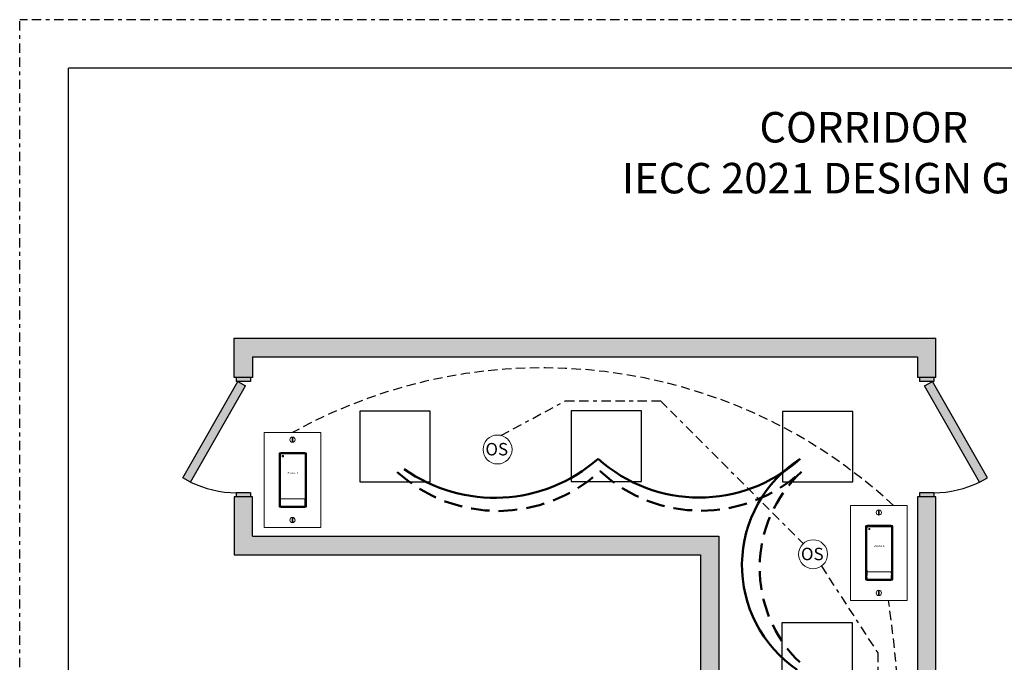
# Model space of a CAD drawing. Units: inches. Extents: x 1186.9 to 1232.3, y 490.7 to 549.5.
# Drawn here: x 1186.9 to 1213.4, y 532.1 to 549.5 of the extents above; entities that cross this region are included whole.
import ezdxf

# ---------------------------------------------------------------- set-up
doc = ezdxf.new("R2010")
doc.units = ezdxf.units.IN
doc.header["$MEASUREMENT"] = 0
for name, pattern in [('BORDER2', [0.875, 0.25, -0.125, 0.25, -0.125, 0, -0.125]), ('DASHED2', [0.375, 0.25, -0.125]), ('HIDDEN', [0.375, 0.25, -0.125]), ('HIDDENX2', [0.75, 0.5, -0.25])]:
    doc.linetypes.add(name, pattern=pattern)
doc.layers.add('0-10V Dimming', color=6, linetype='HIDDENX2', lineweight=50)
doc.layers.add('Power 120277', color=1, linetype='Continuous', lineweight=50)
for name, color, linetype in [('Border page', 7, 'Continuous'), ('Cat5e Data cable', 5, 'DASHED2'), ('LS-Switch station', 7, 'Continuous'), ('OSC Sensor', 7, 'Continuous'), ('OSC-PC 3-Wire 18Awg', 30, 'BORDER2'), ('Room Layout', 7, 'Continuous'), ('TXT', 7, 'Continuous')]:
    doc.layers.add(name, color=color, linetype=linetype)
doc.layers.add('Border print', color=4, linetype='HIDDEN', plot=False)

msp = doc.modelspace()

# ---------------------------------------------------------------- hatches: boundary and pattern name
at = {"layer": 'Room Layout'}
for points in [[(1211.599, 539.815), (1211.599, 540.875), (1192.666, 540.875), (1192.666, 539.815), (1192.726, 539.815), (1193.113, 539.815), (1193.166, 539.815), (1193.166, 540.375), (1211.099, 540.375), (1211.099, 539.815)], [(1193.113, 539.707), (1193.113, 539.797), (1193.113, 539.815), (1192.726, 539.815), (1192.726, 539.707)], [(1211.546, 539.707), (1211.546, 539.797), (1211.546, 539.815), (1211.159, 539.815), (1211.159, 539.707)], [(1191.493, 536.989), (1191.282, 537.109), (1192.768, 539.707), (1192.978, 539.587)], [(1212.779, 536.989), (1212.99, 537.109), (1211.504, 539.707), (1211.294, 539.587)], [(1205.745, 517.316), (1205.745, 535.528), (1193.166, 535.528), (1193.166, 536.594), (1193.113, 536.594), (1192.726, 536.594), (1192.666, 536.594), (1192.666, 535.028), (1205.245, 535.028), (1205.245, 516.816), (1206.908, 516.816), (1206.908, 516.869), (1206.908, 517.256), (1206.908, 517.316)], [(1193.113, 536.594), (1193.113, 536.683), (1193.113, 536.701), (1192.726, 536.701), (1192.726, 536.594)], [(1211.599, 516.816), (1211.599, 536.594), (1211.099, 536.594), (1211.099, 517.316), (1210.13, 517.316), (1210.13, 516.816)], [(1211.546, 536.594), (1211.546, 536.683), (1211.546, 536.701), (1211.159, 536.701), (1211.159, 536.594)]]:
    msp.add_hatch(color=254, dxfattribs=at).paths.add_polyline_path(points)

# ---------------------------------------------------------------- linework, layer by layer
at = {"layer": '0-10V Dimming'}
for centre, radius, start, end in [((1199.79, 540.26), 4.05, 227.7723, 312.7566), ((1205.265, 540.229), 4.011, 227.1913, 312.4299), ((1210.389, 534.675), 3.545, 132.9918, 225.9635)]:
    msp.add_arc(centre, radius, start, end, dxfattribs=at)
at = {"layer": 'Border page', "color": 7, "linetype": 'Continuous'}
for p in [(1188.2, 491.62), (1231.227, 548.159)]:
    msp.add_line(p, (1188.2, 548.159), dxfattribs=at)
at = {"layer": 'Border print', "color": 4, "linetype": 'BORDER2'}
for p in [(1186.882, 490.675), (1232.314, 549.469)]:
    msp.add_line(p, (1186.882, 549.469), dxfattribs=at)
at = {"layer": 'Cat5e Data cable'}
for centre, radius, start, end in [((1200.989, 526.16), 13.913, 47.1432, 119.0207), ((1162.12, 527.293), 48.641, 351.5915, 7.6845)]:
    msp.add_arc(centre, radius, start, end, dxfattribs=at)
at = {"layer": 'LS-Switch station', "color": 0, "linetype": 'Continuous', "lineweight": 9}
for p, q in [((1193.477, 538.327), (1193.477, 535.765)), ((1193.477, 538.327), (1195.003, 538.327)), ((1195.003, 538.327), (1195.003, 535.765)), ((1209.296, 536.359), (1209.296, 533.798)), ((1209.296, 536.359), (1210.822, 536.359)), ((1210.822, 536.359), (1210.822, 533.798)), ((1195.003, 535.765), (1193.477, 535.765)), ((1210.822, 533.798), (1209.296, 533.798))]:
    msp.add_line(p, q, dxfattribs=at)
at = {"layer": 'LS-Switch station', "color": 254, "lineweight": 0}
for p, q in [((1194.248, 538.184), (1194.23, 538.183)), ((1194.23, 538.183), (1194.23, 538.087)), ((1194.248, 538.087), (1194.248, 538.184)), ((1194.23, 538.087), (1194.248, 538.087)), ((1210.049, 536.216), (1210.049, 536.12)), ((1210.067, 536.216), (1210.049, 536.216)), ((1210.049, 536.12), (1210.067, 536.12)), ((1210.067, 536.12), (1210.067, 536.216)), ((1194.23, 536.014), (1194.23, 535.918)), ((1194.248, 536.014), (1194.23, 536.014)), ((1194.23, 535.918), (1194.248, 535.918)), ((1194.248, 535.918), (1194.248, 536.014)), ((1210.049, 534.047), (1210.049, 533.951)), ((1210.067, 534.047), (1210.049, 534.047)), ((1210.049, 533.951), (1210.067, 533.951)), ((1210.067, 533.951), (1210.067, 534.047))]:
    msp.add_line(p, q, dxfattribs=at)
at = {"layer": 'LS-Switch station', "color": 7, "linetype": 'Continuous', "lineweight": 5}
for p, q in [((1193.88, 537.746), (1193.88, 536.346)), ((1193.916, 537.712), (1193.921, 537.717)), ((1193.916, 536.696), (1193.916, 537.712)), ((1193.921, 537.749), (1193.921, 537.717)), ((1194.576, 537.791), (1193.925, 537.791)), ((1194.575, 537.754), (1193.926, 537.754)), ((1194.58, 537.717), (1194.58, 537.749)), ((1194.585, 537.712), (1194.58, 537.717)), ((1194.585, 537.712), (1194.585, 536.696)), ((1194.621, 536.346), (1194.621, 537.746)), ((1193.916, 536.581), (1193.916, 536.696)), ((1193.916, 536.581), (1193.921, 536.576)), ((1193.921, 536.576), (1193.921, 536.544)), ((1194.585, 536.581), (1194.58, 536.576)), ((1194.58, 536.544), (1194.58, 536.576)), ((1194.585, 536.696), (1194.585, 536.581)), ((1193.921, 536.436), (1193.916, 536.432)), ((1193.916, 536.379), (1193.916, 536.432)), ((1193.921, 536.374), (1193.916, 536.379)), ((1193.921, 536.529), (1193.921, 536.436)), ((1193.921, 536.374), (1193.921, 536.344)), ((1193.925, 536.301), (1194.576, 536.301)), ((1193.926, 536.538), (1194.575, 536.538)), ((1194.236, 536.535), (1193.926, 536.535)), ((1193.926, 536.338), (1194.236, 536.338)), ((1194.568, 536.535), (1194.236, 536.535)), ((1194.236, 536.338), (1194.568, 536.338)), ((1194.573, 536.499), (1194.573, 536.529)), ((1194.573, 536.499), (1194.578, 536.494)), ((1194.573, 536.436), (1194.578, 536.441)), ((1194.573, 536.344), (1194.573, 536.436)), ((1194.578, 536.494), (1194.578, 536.441)), ((1209.699, 535.779), (1209.699, 534.379)), ((1209.74, 535.781), (1209.74, 535.749)), ((1210.395, 535.824), (1209.744, 535.824)), ((1210.394, 535.787), (1209.745, 535.787)), ((1210.399, 535.749), (1210.399, 535.781)), ((1210.44, 534.379), (1210.44, 535.779)), ((1209.735, 535.745), (1209.74, 535.749)), ((1209.735, 534.728), (1209.735, 535.745)), ((1210.404, 535.745), (1210.399, 535.749)), ((1210.404, 535.745), (1210.404, 534.728)), ((1209.735, 534.614), (1209.735, 534.728)), ((1210.404, 534.728), (1210.404, 534.614)), ((1209.735, 534.614), (1209.74, 534.609)), ((1209.74, 534.469), (1209.735, 534.465)), ((1209.735, 534.412), (1209.735, 534.465)), ((1209.74, 534.609), (1209.74, 534.577)), ((1209.74, 534.562), (1209.74, 534.469)), ((1209.745, 534.571), (1210.394, 534.571)), ((1210.055, 534.568), (1209.745, 534.568)), ((1210.387, 534.568), (1210.055, 534.568)), ((1210.393, 534.531), (1210.393, 534.562)), ((1210.393, 534.531), (1210.397, 534.527)), ((1210.393, 534.469), (1210.397, 534.474)), ((1210.393, 534.377), (1210.393, 534.469)), ((1210.397, 534.527), (1210.397, 534.474)), ((1210.404, 534.614), (1210.399, 534.609)), ((1210.399, 534.577), (1210.399, 534.609)), ((1209.74, 534.407), (1209.735, 534.412)), ((1209.74, 534.407), (1209.74, 534.377)), ((1209.744, 534.334), (1210.395, 534.334)), ((1209.745, 534.371), (1210.055, 534.371)), ((1210.055, 534.371), (1210.387, 534.371))]:
    msp.add_line(p, q, dxfattribs=at)
at = {"layer": 'LS-Switch station', "color": 253, "linetype": 'Continuous', "lineweight": 5}
for p, q in [((1193.902, 536.334), (1193.902, 537.758)), ((1193.913, 537.769), (1194.588, 537.769)), ((1194.599, 537.758), (1194.599, 536.334)), ((1194.588, 536.323), (1193.913, 536.323)), ((1209.721, 534.367), (1209.721, 535.791)), ((1209.732, 535.802), (1210.407, 535.802)), ((1210.418, 535.791), (1210.418, 534.367)), ((1210.407, 534.356), (1209.732, 534.356))]:
    msp.add_line(p, q, dxfattribs=at)
at = {"layer": 'LS-Switch station', "color": 0, "linetype": 'Continuous', "lineweight": 9}
for centre in [(1194.24, 538.135), (1194.24, 535.966), (1210.059, 536.168), (1210.059, 533.999)]:
    msp.add_circle(centre, 0.0712, dxfattribs=at)
at = {"layer": 'LS-Switch station', "color": 7, "linetype": 'Continuous', "lineweight": 5}
for centre, major_axis, start_param, end_param in [((1193.925, 537.746), (-0.032, 0.032), 0.507121, 0.750358), ((1193.925, 537.746), (-0.032, 0.032), 0.507121, 0.750358), ((1193.925, 537.746), (-0.032, 0.032), 0.750358, 0.784029), ((1193.925, 537.746), (-0.032, 0.032), 0.750358, 0.784029), ((1193.925, 537.746), (-0.032, 0.032), 5.499157, 6.790307), ((1193.925, 537.746), (-0.032, 0.032), 5.499157, 6.790307), ((1193.926, 537.749), (0.004, -0.004), 2.357564, 3.925621), ((1194.575, 537.749), (-0.004, -0.004), 2.357564, 3.925621), ((1194.576, 537.746), (0.032, 0.032), 5.776064, 7.067214), ((1194.576, 537.746), (0.032, 0.032), 5.532827, 5.776064), ((1194.576, 537.746), (0.032, 0.032), 5.499157, 5.532827), ((1193.925, 536.346), (-0.032, -0.032), 5.499157, 5.532827), ((1193.925, 536.346), (-0.032, -0.032), 5.532827, 5.776064), ((1193.925, 536.346), (-0.032, -0.032), 5.776064, 7.067214), ((1193.926, 536.544), (0.004, 0.004), 2.357564, 3.925621), ((1193.926, 536.529), (0.004, -0.004), 2.357564, 3.925621), ((1193.926, 536.344), (0.004, 0.004), 2.357564, 3.925621), ((1194.568, 536.529), (-0.004, -0.004), 2.357564, 3.925621), ((1194.568, 536.344), (-0.004, 0.004), 2.357564, 3.925621), ((1194.575, 536.544), (-0.004, 0.004), 2.357564, 3.925621), ((1194.576, 536.346), (0.032, -0.032), 5.499157, 6.790307), ((1194.576, 536.346), (0.032, -0.032), 0.507121, 0.750358), ((1194.576, 536.346), (0.032, -0.032), 0.750358, 0.784029), ((1209.744, 535.779), (-0.032, 0.032), 0.507121, 0.750358), ((1209.744, 535.779), (-0.032, 0.032), 0.507121, 0.750358), ((1209.744, 535.779), (-0.032, 0.032), 0.750358, 0.784029), ((1209.744, 535.779), (-0.032, 0.032), 0.750358, 0.784029), ((1209.744, 535.779), (-0.032, 0.032), 5.499157, 6.790307), ((1209.744, 535.779), (-0.032, 0.032), 5.499157, 6.790307), ((1209.745, 535.781), (0.004, -0.004), 2.357564, 3.925621), ((1210.394, 535.781), (-0.004, -0.004), 2.357564, 3.925621), ((1210.395, 535.779), (0.032, 0.032), 5.776064, 7.067214), ((1210.395, 535.779), (0.032, 0.032), 5.532827, 5.776064), ((1210.395, 535.779), (0.032, 0.032), 5.499157, 5.532827), ((1209.745, 534.577), (0.004, 0.004), 2.357564, 3.925621), ((1209.745, 534.562), (0.004, -0.004), 2.357564, 3.925621), ((1210.387, 534.562), (-0.004, -0.004), 2.357564, 3.925621), ((1210.394, 534.577), (-0.004, 0.004), 2.357564, 3.925621), ((1209.744, 534.379), (-0.032, -0.032), 5.499157, 5.532827), ((1209.744, 534.379), (-0.032, -0.032), 5.532827, 5.776064), ((1209.744, 534.379), (-0.032, -0.032), 5.776064, 7.067214), ((1209.745, 534.377), (0.004, 0.004), 2.357564, 3.925621), ((1210.387, 534.377), (-0.004, 0.004), 2.357564, 3.925621), ((1210.395, 534.379), (0.032, -0.032), 5.499157, 6.790307), ((1210.395, 534.379), (0.032, -0.032), 0.507121, 0.750358), ((1210.395, 534.379), (0.032, -0.032), 0.750358, 0.784029)]:
    msp.add_ellipse(centre, major_axis=major_axis, ratio=0.997265, start_param=start_param, end_param=end_param, dxfattribs=at)
at = {"layer": 'LS-Switch station', "color": 253, "linetype": 'Continuous', "lineweight": 5}
for centre, major_axis in [((1193.913, 537.758), (0.00801, -0.00801)), ((1194.588, 537.758), (-0.00801, -0.00801)), ((1193.913, 536.334), (0.00801, 0.00801)), ((1194.588, 536.334), (-0.00801, 0.00801)), ((1209.732, 535.791), (0.00801, -0.00801)), ((1210.407, 535.791), (-0.00801, -0.00801)), ((1209.732, 534.367), (0.00801, 0.00801)), ((1210.407, 534.367), (-0.00801, 0.00801))]:
    msp.add_ellipse(centre, major_axis=major_axis, ratio=0.997265, start_param=2.357564, end_param=3.925621, dxfattribs=at)
at = {"layer": 'LS-Switch station', "color": 7, "linetype": 'Continuous', "lineweight": 5}
for points, knots in [([(1193.968, 537.709), (1193.968, 537.709), (1193.968, 537.709), (1193.967, 537.709), (1193.967, 537.709), (1193.967, 537.709), (1193.967, 537.708), (1193.966, 537.708), (1193.966, 537.708), (1193.966, 537.708), (1193.966, 537.708), (1193.966, 537.708), (1193.966, 537.707), (1193.966, 537.707), (1193.966, 537.707), (1193.966, 537.707)], [0, 0, 0, 0, 0.0000320619, 0.0000320619, 0.0000320619, 0.0000641369, 0.0000641369, 0.0000641369, 0.0000960276, 0.0000960276, 0.0000960276, 0.0001277969, 0.0001277969, 0.0001277969, 0.000149523, 0.000149523, 0.000149523, 0.000149523]), ([(1193.966, 537.678), (1193.966, 537.677), (1193.966, 537.677), (1193.966, 537.677), (1193.966, 537.677), (1193.966, 537.676), (1193.966, 537.676), (1193.966, 537.676), (1193.967, 537.676), (1193.967, 537.676), (1193.967, 537.676), (1193.967, 537.675), (1193.968, 537.675), (1193.968, 537.675), (1193.968, 537.675), (1193.968, 537.675)], [0, 0, 0, 0, 0.0000317019, 0.0000317019, 0.0000317019, 0.0000633872, 0.0000633872, 0.0000633872, 0.0000953253, 0.0000953253, 0.0000953253, 0.0001276424, 0.0001276424, 0.0001276424, 0.0001492287, 0.0001492287, 0.0001492287, 0.0001492287]), ([(1193.999, 537.707), (1193.999, 537.707), (1193.999, 537.707), (1193.999, 537.708), (1193.999, 537.708), (1193.999, 537.708), (1193.999, 537.708), (1193.999, 537.708), (1193.999, 537.708), (1193.998, 537.709), (1193.998, 537.709), (1193.998, 537.709), (1193.998, 537.709), (1193.998, 537.709), (1193.997, 537.709), (1193.997, 537.709)], [0, 0, 0, 0, 0.0000324555, 0.0000324555, 0.0000324555, 0.0000648955, 0.0000648955, 0.0000648955, 0.0000975481, 0.0000975481, 0.0000975481, 0.000130125, 0.000130125, 0.000130125, 0.000149111, 0.000149111, 0.000149111, 0.000149111]), ([(1193.997, 537.675), (1193.998, 537.675), (1193.998, 537.675), (1193.998, 537.676), (1193.998, 537.676), (1193.998, 537.676), (1193.999, 537.676), (1193.999, 537.676), (1193.999, 537.676), (1193.999, 537.676), (1193.999, 537.677), (1193.999, 537.677), (1193.999, 537.677), (1193.999, 537.677), (1193.999, 537.677), (1193.999, 537.678)], [0, 0, 0, 0, 0.0000315585, 0.0000315585, 0.0000315585, 0.0000631371, 0.0000631371, 0.0000631371, 0.0000944151, 0.0000944151, 0.0000944151, 0.0001253457, 0.0001253457, 0.0001253457, 0.0001456078, 0.0001456078, 0.0001456078, 0.0001456078]), ([(1209.787, 535.742), (1209.787, 535.742), (1209.787, 535.742), (1209.786, 535.742), (1209.786, 535.742), (1209.786, 535.741), (1209.786, 535.741), (1209.786, 535.741), (1209.785, 535.741), (1209.785, 535.741), (1209.785, 535.741), (1209.785, 535.74), (1209.785, 535.74), (1209.785, 535.74), (1209.785, 535.74), (1209.785, 535.74)], [0, 0, 0, 0, 0.0000320619, 0.0000320619, 0.0000320619, 0.0000641369, 0.0000641369, 0.0000641369, 0.0000960276, 0.0000960276, 0.0000960276, 0.0001277969, 0.0001277969, 0.0001277969, 0.000149523, 0.000149523, 0.000149523, 0.000149523]), ([(1209.785, 535.71), (1209.785, 535.71), (1209.785, 535.71), (1209.785, 535.71), (1209.785, 535.709), (1209.785, 535.709), (1209.786, 535.709), (1209.786, 535.709), (1209.786, 535.709), (1209.786, 535.709), (1209.786, 535.708), (1209.786, 535.708), (1209.787, 535.708), (1209.787, 535.708), (1209.787, 535.708), (1209.787, 535.708)], [0, 0, 0, 0, 0.0000317019, 0.0000317019, 0.0000317019, 0.0000633872, 0.0000633872, 0.0000633872, 0.0000953253, 0.0000953253, 0.0000953253, 0.0001276424, 0.0001276424, 0.0001276424, 0.0001492287, 0.0001492287, 0.0001492287, 0.0001492287]), ([(1209.819, 535.74), (1209.819, 535.74), (1209.819, 535.74), (1209.818, 535.74), (1209.818, 535.741), (1209.818, 535.741), (1209.818, 535.741), (1209.818, 535.741), (1209.818, 535.741), (1209.818, 535.741), (1209.817, 535.742), (1209.817, 535.742), (1209.817, 535.742), (1209.817, 535.742), (1209.817, 535.742), (1209.816, 535.742)], [0, 0, 0, 0, 0.0000324555, 0.0000324555, 0.0000324555, 0.0000648955, 0.0000648955, 0.0000648955, 0.0000975481, 0.0000975481, 0.0000975481, 0.000130125, 0.000130125, 0.000130125, 0.000149111, 0.000149111, 0.000149111, 0.000149111]), ([(1209.816, 535.708), (1209.817, 535.708), (1209.817, 535.708), (1209.817, 535.708), (1209.817, 535.708), (1209.818, 535.709), (1209.818, 535.709), (1209.818, 535.709), (1209.818, 535.709), (1209.818, 535.709), (1209.818, 535.709), (1209.818, 535.71), (1209.819, 535.71), (1209.819, 535.71), (1209.819, 535.71), (1209.819, 535.71)], [0, 0, 0, 0, 0.0000315585, 0.0000315585, 0.0000315585, 0.0000631371, 0.0000631371, 0.0000631371, 0.0000944151, 0.0000944151, 0.0000944151, 0.0001253457, 0.0001253457, 0.0001253457, 0.0001456078, 0.0001456078, 0.0001456078, 0.0001456078])]:
    msp.add_open_spline(points, degree=3, knots=knots, dxfattribs=at)
for points in [[(1193.966, 537.707), (1193.966, 537.697), (1193.966, 537.687), (1193.966, 537.678)], [(1193.997, 537.709), (1193.988, 537.709), (1193.978, 537.709), (1193.968, 537.709)], [(1193.968, 537.675), (1193.978, 537.675), (1193.988, 537.675), (1193.997, 537.675)], [(1193.999, 537.678), (1193.999, 537.687), (1193.999, 537.697), (1193.999, 537.707)], [(1209.785, 535.74), (1209.785, 535.73), (1209.785, 535.72), (1209.785, 535.71)], [(1209.816, 535.742), (1209.807, 535.742), (1209.797, 535.742), (1209.787, 535.742)], [(1209.787, 535.708), (1209.797, 535.708), (1209.807, 535.708), (1209.816, 535.708)], [(1209.819, 535.71), (1209.819, 535.72), (1209.819, 535.73), (1209.819, 535.74)]]:
    msp.add_open_spline(points, degree=3, dxfattribs=at)
at = {"layer": 'OSC Sensor', "lineweight": 9}
for centre in [(1199.773, 537.87), (1208.285, 535.042)]:
    msp.add_circle(centre, 0.391, dxfattribs=at)
at = {"layer": 'OSC-PC 3-Wire 18Awg'}
for p, q in [((1199.865, 538.25), (1201.603, 539.181)), ((1201.603, 539.181), (1204.171, 539.181)), ((1204.171, 539.181), (1208.021, 535.33)), ((1208.509, 534.722), (1210.03, 532.38)), ((1210.03, 532.38), (1210.006, 527.251))]:
    msp.add_line(p, q, dxfattribs=at)
at = {"layer": 'Power 120277'}
for centre, radius, start, end in [((1199.695, 540.79), 4.224, 234.7141, 311.3572), ((1205.213, 540.646), 4.074, 227.9976, 311.9646), ((1209.779, 534.745), 3.412, 122.6651, 235.705)]:
    msp.add_arc(centre, radius, start, end, dxfattribs=at)
at = {"layer": 'Room Layout', "color": 7}
for p, q in [((1192.666, 540.875), (1211.599, 540.875)), ((1192.666, 539.815), (1192.666, 540.875)), ((1211.599, 539.815), (1211.599, 540.875)), ((1193.166, 540.375), (1211.099, 540.375)), ((1193.166, 540.375), (1193.166, 539.815)), ((1211.099, 540.375), (1211.099, 539.815)), ((1193.166, 539.815), (1192.666, 539.815)), ((1193.166, 539.815), (1192.666, 539.815)), ((1192.726, 539.815), (1192.726, 539.707)), ((1193.113, 539.815), (1192.726, 539.815)), ((1193.113, 539.815), (1193.113, 539.707)), ((1193.113, 539.797), (1193.113, 539.707)), ((1211.599, 539.815), (1211.099, 539.815)), ((1211.599, 539.815), (1211.099, 539.815)), ((1211.159, 539.815), (1211.159, 539.707)), ((1211.546, 539.815), (1211.159, 539.815)), ((1211.546, 539.815), (1211.546, 539.707)), ((1211.546, 539.797), (1211.546, 539.707)), ((1191.282, 537.109), (1192.768, 539.707)), ((1191.493, 536.989), (1192.978, 539.587)), ((1193.113, 539.707), (1192.726, 539.707)), ((1192.768, 539.707), (1192.978, 539.587)), ((1211.546, 539.707), (1211.159, 539.707)), ((1211.294, 539.587), (1211.504, 539.707)), ((1212.779, 536.989), (1211.294, 539.587)), ((1212.99, 537.109), (1211.504, 539.707)), ((1191.493, 536.989), (1191.282, 537.109)), ((1212.779, 536.989), (1212.99, 537.109)), ((1193.166, 536.594), (1192.666, 536.594)), ((1192.666, 536.594), (1192.666, 535.028)), ((1193.113, 536.701), (1192.726, 536.701)), ((1192.726, 536.701), (1192.726, 536.597)), ((1192.726, 536.701), (1192.726, 536.594)), ((1193.113, 536.701), (1192.726, 536.701)), ((1193.113, 536.594), (1192.726, 536.594)), ((1193.113, 536.701), (1193.113, 536.594)), ((1193.113, 536.701), (1193.113, 536.594)), ((1193.113, 536.683), (1193.113, 536.594)), ((1193.113, 536.683), (1193.113, 536.594)), ((1193.166, 535.528), (1193.166, 536.594)), ((1211.599, 536.594), (1211.099, 536.594)), ((1211.099, 536.594), (1211.099, 517.316)), ((1211.546, 536.701), (1211.159, 536.701)), ((1211.159, 536.701), (1211.159, 536.597)), ((1211.159, 536.701), (1211.159, 536.594)), ((1211.546, 536.701), (1211.159, 536.701)), ((1211.546, 536.594), (1211.159, 536.594)), ((1211.546, 536.701), (1211.546, 536.594)), ((1211.546, 536.701), (1211.546, 536.594)), ((1211.546, 536.683), (1211.546, 536.594)), ((1211.546, 536.683), (1211.546, 536.594)), ((1211.599, 516.816), (1211.599, 536.594)), ((1193.166, 535.528), (1205.745, 535.528)), ((1205.745, 535.528), (1205.745, 517.316)), ((1192.666, 535.028), (1205.245, 535.028)), ((1205.245, 535.028), (1205.245, 516.816))]:
    msp.add_line(p, q, dxfattribs=at)
at = {"layer": 'Room Layout'}
for points in [[(1197.96, 538.902), (1196.06, 538.902), (1196.06, 537.001), (1197.96, 537.001)], [(1203.66, 538.909), (1201.76, 538.909), (1201.76, 537.008), (1203.66, 537.008)], [(1207.46, 538.894), (1207.46, 536.994), (1209.361, 536.994), (1209.361, 538.894)], [(1207.446, 533.194), (1207.446, 531.294), (1209.346, 531.294), (1209.346, 533.194)]]:
    msp.add_lwpolyline(points, close=True, dxfattribs=at)
at = {"layer": 'Room Layout', "color": 7, "linetype": 'ByBlock'}
for centre, start, end in [((1192.753, 539.608), 244.3, 269.4612), ((1211.519, 539.608), 270.5388, 295.7)]:
    msp.add_arc(centre, 2.906, start, end, dxfattribs=at)

# ---------------------------------------------------------------- texts
at = {"layer": 'LS-Switch station', "char_height": 0.05736, "width": 2.17219, "attachment_point": 2}
for insert in [(1194.255, 537.263), (1210.074, 535.295)]:
    msp.add_mtext('{\\fArial|b1|i0|c0|p34;\\T1.15;\\W1.2;Zone 1}', dxfattribs=dict(at, insert=insert))
at = {"layer": 'OSC Sensor', "char_height": 0.33551, "attachment_point": 1}
for insert in [(1199.446, 538.046), (1207.958, 535.218)]:
    msp.add_mtext('{\\fArial|b0|i0|c0|p34;OS}', dxfattribs=dict(at, insert=insert))
at = {"layer": 'TXT', "insert": (1209.652, 546.978), "char_height": 0.82378, "width": 22.19325, "attachment_point": 2}
msp.add_mtext('{\\fArial|b1|i0|c0|p34;CORRIDOR\\PIECC 2021 DESIGN GUIDE }', dxfattribs=at)

doc.saveas('drawing.dxf')
